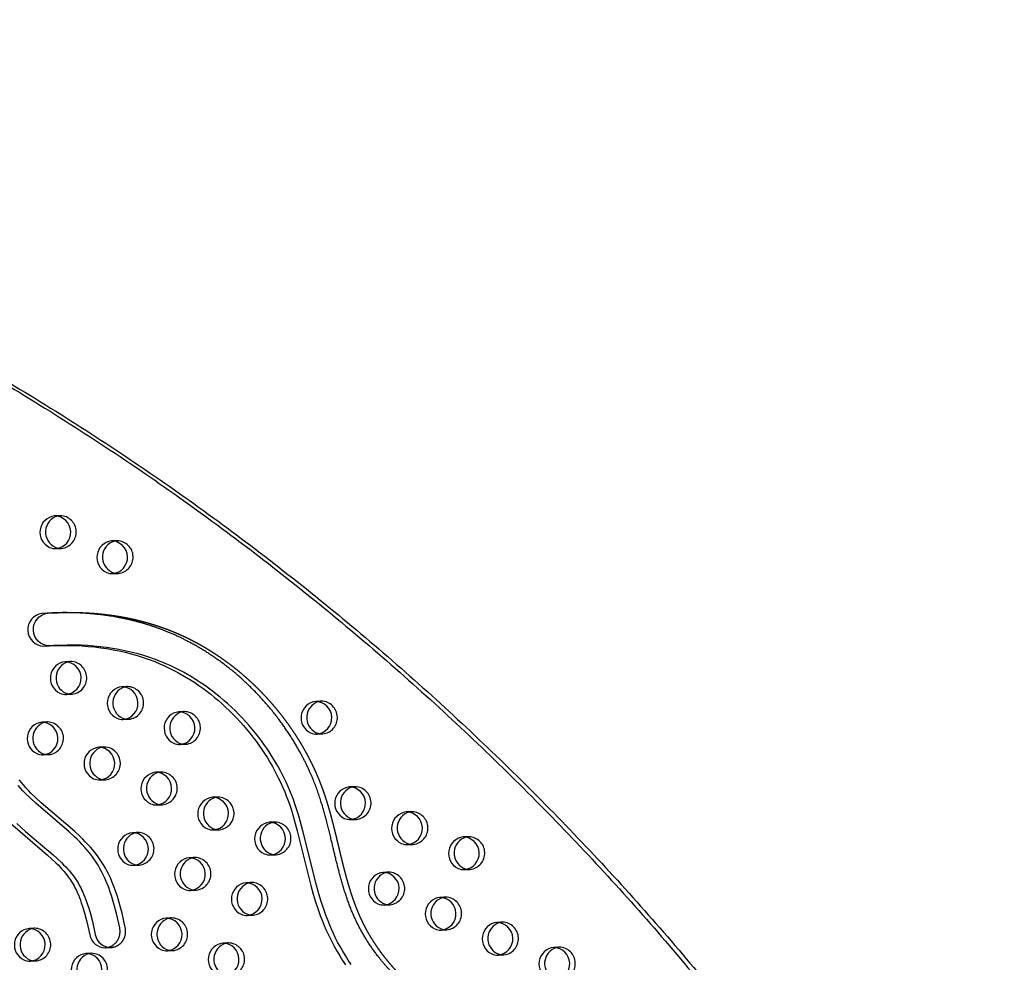
# Model space of a CAD drawing. Units: inches. Extents: x -132988 to 135759, y -268773 to 124.
# Drawn here: x 1439 to 1469, y -9 to 20 of the extents above; entities that cross this region are included whole.
import ezdxf

# ---------------------------------------------------------------- set-up
doc = ezdxf.new("R2010")
doc.units = ezdxf.units.IN
doc.header["$LTSCALE"] = 500
doc.header["$MEASUREMENT"] = 0
doc.linetypes.add('Hidden', pattern=[0.15748, 0.07874, -0.07874])
doc.layers.add('Make2D$Hidden$Curves', color=7, linetype='Hidden', true_color=0x000000)
doc.layers.add('Make2D$visible$Curves', color=7, linetype='Continuous', true_color=0x000000)

msp = doc.modelspace()

# ---------------------------------------------------------------- linework, layer by layer
at = {"layer": 'Make2D$Hidden$Curves', "color": 18, "lineweight": -3, "true_color": 0x000000}
for p, q in [((1440.1681, 4.8476), (1439.9972, 4.8406)), ((1441.9082, 4.0824), (1441.7372, 4.0755)), ((1440.0377, 3.8415), (1440.2086, 3.8484)), ((1441.7777, 3.0763), (1441.9487, 3.0833)), ((1440.1335, 0.8822), (1439.8343, 0.8653)), ((1440.4875, 0.3871), (1440.3166, 0.3802)), ((1442.2276, -0.378), (1442.0566, -0.3849)), ((1440.3571, -0.619), (1440.528, -0.612)), ((1448.1581, -0.8258), (1447.9871, -0.8327)), ((1443.9676, -1.1431), (1443.7967, -1.1501)), ((1439.7772, -1.4605), (1439.6063, -1.4674)), ((1442.0971, -1.3841), (1442.2681, -1.3772)), ((1448.0276, -1.8319), (1448.1985, -1.8249)), ((1441.5173, -2.2256), (1441.3463, -2.2326)), ((1443.8372, -2.1492), (1444.0081, -2.1423)), ((1439.6467, -2.4666), (1439.8177, -2.4597)), ((1443.2573, -2.9908), (1443.0864, -2.9977)), ((1441.3868, -3.2317), (1441.5577, -3.2248)), ((1449.1878, -3.4385), (1449.0168, -3.4455)), ((1444.9974, -3.7559), (1444.8264, -3.7628)), ((1443.1268, -3.9969), (1443.2978, -3.99)), ((1450.9278, -4.2037), (1450.7569, -4.2106)), ((1449.0573, -4.4447), (1449.2283, -4.4377)), ((1444.8669, -4.762), (1445.0378, -4.7551)), ((1446.7374, -4.5211), (1446.5665, -4.528)), ((1442.547, -4.8384), (1442.376, -4.8453)), ((1452.6679, -4.9688), (1452.4969, -4.9757)), ((1450.7974, -5.2098), (1450.9683, -5.2029)), ((1444.287, -5.6036), (1444.1161, -5.6105)), ((1446.6069, -5.5272), (1446.7779, -5.5202)), ((1442.4165, -5.8445), (1442.5875, -5.8376)), ((1452.5374, -5.9749), (1452.7084, -5.968)), ((1450.2175, -6.0513), (1450.0466, -6.0583)), ((1444.1565, -6.6097), (1444.3275, -6.6027)), ((1446.0271, -6.3687), (1445.8561, -6.3756)), ((1451.9576, -6.8165), (1451.7866, -6.8234)), ((1450.087, -7.0574), (1450.258, -7.0505)), ((1443.5767, -7.4512), (1443.4057, -7.4581)), ((1445.8966, -7.3748), (1446.0676, -7.3679)), ((1439.3863, -7.7686), (1439.2153, -7.7755)), ((1451.8271, -7.8226), (1451.998, -7.8157)), ((1453.6976, -7.5816), (1453.5267, -7.5885)), ((1445.3168, -8.2163), (1445.1458, -8.2233)), ((1455.4377, -8.3467), (1455.2667, -8.3537)), ((1441.1263, -8.5337), (1440.9554, -8.5406)), ((1443.4462, -8.4573), (1443.6172, -8.4504)), ((1453.5671, -8.5877), (1453.7381, -8.5808)), ((1439.2558, -8.7747), (1439.4268, -8.7678))]:
    msp.add_line(p, q, dxfattribs=at)
msp.add_lwpolyline([(1441.7197, -8.3552), (1441.7322, -8.3545), (1441.7446, -8.3535), (1441.7572, -8.3521), (1441.7697, -8.3503), (1441.7822, -8.3482), (1441.7948, -8.3457), (1441.8073, -8.3428), (1441.8198, -8.3396), (1441.8322, -8.3359), (1441.8445, -8.3319), (1441.8568, -8.3276), (1441.869, -8.3228), (1441.8811, -8.3177), (1441.893, -8.3122), (1441.9048, -8.3064), (1441.9165, -8.3002), (1441.9279, -8.2937), (1441.9392, -8.2869), (1441.9503, -8.2797), (1441.9612, -8.2722), (1441.9719, -8.2644), (1441.9824, -8.2563), (1441.9926, -8.2479), (1442.0026, -8.2393), (1442.0123, -8.2304), (1442.0217, -8.2212), (1442.0309, -8.2118), (1442.0398, -8.2022), (1442.0484, -8.1923), (1442.0567, -8.1823), (1442.0647, -8.1721), (1442.0724, -8.1617), (1442.0799, -8.1511), (1442.0871, -8.1403), (1442.0941, -8.1292), (1442.1008, -8.1178), (1442.1073, -8.1062), (1442.1135, -8.0943), (1442.1194, -8.0823), (1442.125, -8.07), (1442.1303, -8.0575), (1442.1353, -8.0448), (1442.14, -8.032), (1442.1443, -8.019), (1442.1483, -8.0059), (1442.152, -7.9926), (1442.1553, -7.9792), (1442.1583, -7.9657), (1442.161, -7.9521), (1442.1632, -7.9385), (1442.1651, -7.9248), (1442.1667, -7.9111), (1442.1679, -7.8973), (1442.1687, -7.8835), (1442.1692, -7.8698), (1442.1693, -7.8561), (1442.1691, -7.8424), (1442.1685, -7.8288), (1442.1676, -7.8152), (1442.1663, -7.8017), (1442.1647, -7.7884), (1442.1628, -7.7751), (1442.1606, -7.762), (1442.158, -7.749), (1442.0591, -7.3098), (1442.0023, -7.089), (1441.9396, -6.8701), (1441.9056, -6.7613), (1441.8696, -6.6532), (1441.8316, -6.5459), (1441.7913, -6.4395), (1441.7488, -6.3346), (1441.7038, -6.2309), (1441.6561, -6.1286), (1441.6056, -6.0278), (1441.5523, -5.929), (1441.4959, -5.8321), (1441.4351, -5.7355), (1441.3712, -5.6413), (1441.3045, -5.5493), (1441.2351, -5.4597), (1441.1633, -5.3721), (1441.0892, -5.2867), (1441.0131, -5.203), (1440.9352, -5.1212), (1440.8558, -5.041), (1440.7749, -4.9624), (1440.6093, -4.8086), (1439.5882, -3.9331), (1439.4253, -3.7838), (1439.2699, -3.6327), (1439.1943, -3.5549), (1439.1202, -3.4754), (1439.0494, -3.3958), (1438.9806, -3.3142), (1438.9139, -3.2308)], dxfattribs=at)
for centre, radius, start, end in [((1440.1861, 4.4056), 0.4423, 92.32421, 103.46401), ((1440.1573, 4.3467), 0.501, 275.88549, 88.75388), ((1441.9261, 3.6405), 0.4423, 92.32422, 103.47454), ((1441.8973, 3.5816), 0.501, 275.88549, 88.75388), ((1440.1908, 4.2903), 0.4423, 261.17289, 272.31509), ((1441.9308, 3.5252), 0.4423, 261.16446, 272.31508), ((1440.5055, -0.0548), 0.4423, 92.32422, 103.47472), ((1440.4766, -0.1137), 0.501, 275.88549, 88.75388), ((1442.2455, -0.8199), 0.4423, 92.32419, 103.45183), ((1442.2167, -0.8788), 0.501, 275.88549, 88.75388), ((1440.5102, -0.1701), 0.4423, 261.16432, 272.31508), ((1448.176, -1.2677), 0.4423, 92.32422, 103.47719), ((1448.1472, -1.3266), 0.501, 275.88549, 88.75388), ((1443.9856, -1.5851), 0.4423, 92.32421, 103.46236), ((1443.9567, -1.644), 0.501, 275.88549, 88.75388), ((1439.7952, -1.9024), 0.4423, 92.32422, 103.47481), ((1439.7663, -1.9614), 0.501, 275.88549, 88.75388), ((1442.2502, -0.9352), 0.4423, 261.18265, 272.3151), ((1448.1807, -1.383), 0.4423, 261.16224, 272.31508), ((1441.5352, -2.6676), 0.4423, 92.32422, 103.47719), ((1441.5064, -2.7265), 0.501, 275.88549, 88.75388), ((1443.9903, -1.7004), 0.4423, 261.17422, 272.31509), ((1439.7998, -2.0177), 0.4423, 261.16425, 272.31508), ((1443.2753, -3.4327), 0.4423, 92.32421, 103.46244), ((1443.2464, -3.4916), 0.501, 275.88549, 88.75388), ((1441.5399, -2.7829), 0.4423, 261.16224, 272.31508), ((1449.2057, -3.8805), 0.4423, 92.32422, 103.47719), ((1449.1769, -3.9394), 0.501, 275.88549, 88.75388), ((1445.0153, -4.1978), 0.4423, 92.32422, 103.47298), ((1444.9865, -4.2568), 0.501, 275.88549, 88.75388), ((1443.2799, -3.548), 0.4423, 261.17415, 272.31509), ((1450.9458, -4.6456), 0.4423, 92.32422, 103.47105), ((1450.917, -4.7045), 0.501, 275.88549, 88.75388), ((1449.2104, -3.9958), 0.4423, 261.17569, 272.31509), ((1445.02, -4.3132), 0.4423, 261.16571, 272.31508), ((1446.7554, -4.963), 0.4423, 92.32419, 103.45008), ((1446.7265, -5.0219), 0.501, 275.88549, 88.75388), ((1442.5649, -5.2804), 0.4423, 92.32422, 103.47719), ((1442.5361, -5.3393), 0.501, 275.88549, 88.75388), ((1452.6858, -5.4108), 0.4423, 92.32422, 103.47719), ((1452.657, -5.4697), 0.501, 275.88549, 88.75388), ((1450.9505, -4.7609), 0.4423, 261.16224, 272.31508), ((1444.305, -6.0455), 0.4423, 92.32422, 103.47306), ((1444.2761, -6.1044), 0.501, 275.88549, 88.75388), ((1446.76, -5.0783), 0.4423, 261.18405, 272.3151), ((1442.5696, -5.3957), 0.4423, 261.17408, 272.31509), ((1452.6905, -5.5261), 0.4423, 261.16224, 272.31508), ((1450.2355, -6.4933), 0.4423, 92.32422, 103.47719), ((1450.2066, -6.5522), 0.501, 275.88549, 88.75388), ((1444.3096, -6.1608), 0.4423, 261.16564, 272.31508), ((1446.045, -6.8106), 0.4423, 92.32422, 103.47719), ((1446.0162, -6.8696), 0.501, 275.88549, 88.75388), ((1451.9755, -7.2584), 0.4423, 92.32422, 103.47719), ((1451.9467, -7.3173), 0.501, 275.88549, 88.75388), ((1450.2401, -6.6086), 0.4423, 261.16718, 272.31508), ((1443.5946, -7.8931), 0.4423, 92.32422, 103.47315), ((1443.5658, -7.9521), 0.501, 275.88549, 88.75388), ((1446.0497, -6.9259), 0.4423, 261.16224, 272.31508), ((1439.4042, -8.2105), 0.4423, 92.32422, 103.47719), ((1439.3754, -8.2694), 0.501, 275.88549, 88.75388), ((1451.9802, -7.3737), 0.4423, 261.18552, 272.31511), ((1453.7156, -8.0235), 0.4423, 92.32422, 103.47719), ((1453.6867, -8.0825), 0.501, 275.88549, 88.75388), ((1445.3347, -8.6583), 0.4423, 92.32422, 103.47719), ((1445.3059, -8.7172), 0.501, 275.88549, 88.75388), ((1455.4556, -8.7887), 0.4423, 92.32421, 103.46931), ((1455.4268, -8.8476), 0.501, 275.88549, 88.75388), ((1441.1443, -8.9756), 0.4423, 92.32421, 103.46271), ((1441.1154, -9.0346), 0.501, 275.88549, 88.75388), ((1443.5993, -8.0085), 0.4423, 261.16557, 272.31508), ((1453.7202, -8.1389), 0.4423, 261.17708, 272.3151), ((1439.4089, -8.3258), 0.4423, 261.18237, 272.3151)]:
    msp.add_arc(centre, radius, start, end, dxfattribs=at)
msp.add_rational_spline([(1450.165, -26.9239), (1401.2337, -28.794), (1377.3477, 16.8234)], [0.932505224636, 0.822501483341, 0.999545457817], degree=2, dxfattribs=at)
msp.add_rational_spline([(1440.0931, 1.8814), (1440.2486, 1.8877), (1440.6651, 1.8946), (1441.3427, 1.861), (1442.1203, 1.7533), (1442.8864, 1.5717), (1443.5898, 1.3276), (1444.4034, 0.9501), (1445.2997, 0.3882), (1446.26, -0.441), (1447.0958, -1.4121), (1447.668, -2.3216), (1448.0259, -3.0725), (1448.2659, -3.6955), (1448.4313, -4.2603), (1448.5852, -4.8652), (1448.7049, -5.3724), (1448.8284, -5.8794), (1448.9741, -6.4284), (1449.1371, -6.9429), (1449.3524, -7.4656), (1449.5634, -7.8827), (1449.8295, -8.3105), (1450.2406, -8.8621), (1450.8377, -9.491), (1451.6537, -10.1475), (1452.5261, -10.7), (1453.2864, -11.0872), (1453.9081, -11.3596), (1454.4531, -11.5838), (1454.9938, -11.8026), (1455.5087, -12.0255), (1455.935, -12.23), (1456.3335, -12.4505), (1456.7021, -12.6943), (1457.0358, -12.9679), (1457.3326, -13.2794), (1457.5919, -13.6467), (1457.8053, -14.075), (1457.9769, -14.553), (1458.1051, -15.0603), (1458.1939, -15.5812), (1458.2299, -15.9324), (1458.2424, -16.1073), (1458.2523, -16.2443), (1458.2111, -16.3743), (1458.1254, -16.4766), (1458.0397, -16.5789), (1457.9231, -16.6372), (1457.7942, -16.6425)], [1, 1, 1, 1, 1, 1, 1, 1, 1, 1, 1, 1, 1, 1, 1, 1, 1, 1, 1, 1, 1, 1, 1, 1, 1, 1, 1, 1, 1, 1, 1, 1, 1, 1, 1, 1, 1, 1, 1, 1, 1, 1, 1, 1, 0.94711695687, 0.94711695687, 1, 0.94711695687, 0.94711695687, 1], degree=3, knots=[-1581.4225941, -1581.4225941, -1581.4225941, -1581.4225941, -1574.4166103, -1562.6679623, -1550.9142657, -1539.1645211, -1527.4062459, -1517.6917636, -1499.3147579, -1480.8094162, -1462.2970007, -1443.8886594, -1434.7443477, -1426.7766156, -1415.4705438, -1409.7666501, -1400.2892354, -1393.3720379, -1387.6318259, -1376.1811303, -1370.4570026, -1363.5426806, -1356.1998207, -1348.8200281, -1333.8579667, -1318.5656354, -1302.954869, -1288.308518, -1280.7216373, -1272.7391447, -1262.0437733, -1254.7201663, -1247.7571584, -1241.0329484, -1234.5501648, -1228.2804849, -1222.1391591, -1215.8697408, -1208.9491038, -1201.723507, -1194.2853677, -1186.7736445, -1179.3540523, -1179.3540523, -1179.3540523, -1169.1689334, -1169.1689334, -1169.1689334, -1158.9838145, -1158.9838145, -1158.9838145, -1158.9838145], dxfattribs=at)
at = {"layer": 'Make2D$visible$Curves', "color": 18, "lineweight": -3, "true_color": 0x000000}
for p, q in [((1439.9221, 1.8744), (1439.6089, 1.8568)), ((1439.7798, 1.8637), (1440.0931, 1.8814)), ((1440.0931, 1.8814), (1439.9221, 1.8744)), ((1439.6633, 0.8584), (1439.9625, 0.8753)), ((1439.6633, 0.8584), (1439.8343, 0.8653)), ((1440.1335, 0.8822), (1439.9625, 0.8753)), ((1441.5487, -8.3622), (1441.7197, -8.3552))]:
    msp.add_line(p, q, dxfattribs=at)
for points in [[(1439.9625, 0.8753), (1440.2063, 0.8818), (1440.4501, 0.8814), (1440.6426, 0.8762), (1440.835, 0.8666), (1441.0271, 0.8525), (1441.2189, 0.8337), (1441.4086, 0.8105), (1441.5977, 0.7826), (1441.7862, 0.7499), (1441.9739, 0.7122), (1442.1588, 0.67), (1442.3427, 0.6228), (1442.5255, 0.5706), (1442.7068, 0.5132), (1442.8852, 0.4512), (1443.0618, 0.3839), (1443.2112, 0.3223), (1443.3591, 0.2568), (1443.563, 0.159), (1443.7638, 0.0541), (1443.9614, -0.0578), (1444.1554, -0.1764), (1444.2817, -0.2583), (1444.4064, -0.343), (1444.5294, -0.4305), (1444.6507, -0.5205), (1444.7713, -0.614), (1444.89, -0.7101), (1445.0069, -0.8087), (1445.1219, -0.9098), (1445.2351, -1.0134), (1445.3463, -1.1195), (1445.4555, -1.2279), (1445.5626, -1.3386), (1445.6678, -1.4519), (1445.7708, -1.5675), (1445.8716, -1.6853), (1445.9701, -1.8052), (1446.0653, -1.926), (1446.1581, -2.0489), (1446.2485, -2.1737), (1446.3364, -2.3006), (1446.4218, -2.4293), (1446.5046, -2.56), (1446.5847, -2.6925), (1446.6622, -2.8268), (1446.748, -2.9837), (1446.83, -3.1429), (1446.9081, -3.3043), (1446.982, -3.4679), (1447.0346, -3.5917), (1447.0847, -3.7166), (1447.1325, -3.8425), (1447.1779, -3.9695), (1447.2387, -4.1521), (1447.2953, -4.3362), (1447.4208, -4.791), (1447.8355, -6.4606), (1447.9108, -6.7266), (1447.9822, -6.9603), (1448.059, -7.1921), (1448.1235, -7.3732), (1448.1922, -7.5526), (1448.2439, -7.6796), (1448.2979, -7.8056), (1448.3543, -7.9303), (1448.4131, -8.0538), (1448.4849, -8.1962), (1448.56, -8.3368), (1448.6384, -8.4754), (1448.7198, -8.6119), (1448.8067, -8.75), (1448.8966, -8.8859)], [(1449.0676, -8.879), (1448.9776, -8.7431), (1448.8908, -8.605), (1448.8093, -8.4685), (1448.731, -8.3299), (1448.6559, -8.1893), (1448.584, -8.0468), (1448.5252, -7.9234), (1448.4688, -7.7986), (1448.4148, -7.6727), (1448.3631, -7.5457), (1448.2945, -7.3663), (1448.2299, -7.1852), (1448.1532, -6.9534), (1448.0818, -6.7197), (1448.0064, -6.4536), (1447.5917, -4.784), (1447.4662, -4.3293), (1447.4096, -4.1452), (1447.3489, -3.9625), (1447.3035, -3.8356), (1447.2557, -3.7097), (1447.2055, -3.5848), (1447.153, -3.461), (1447.079, -3.2974), (1447.001, -3.136), (1446.919, -2.9768), (1446.8332, -2.8199), (1446.7557, -2.6856), (1446.6755, -2.5531), (1446.5927, -2.4224), (1446.5074, -2.2936), (1446.4194, -2.1668), (1446.329, -2.0419), (1446.2362, -1.9191), (1446.1411, -1.7983), (1446.0426, -1.6783), (1445.9418, -1.5606), (1445.8387, -1.445), (1445.7335, -1.3317), (1445.6264, -1.221), (1445.5173, -1.1125), (1445.4061, -1.0065), (1445.2929, -0.9028), (1445.1779, -0.8017), (1445.061, -0.7031), (1444.9422, -0.6071), (1444.8217, -0.5136), (1444.7004, -0.4235), (1444.5774, -0.3361), (1444.4527, -0.2514), (1444.3264, -0.1694), (1444.1323, -0.0509), (1443.9348, 0.061), (1443.734, 0.166), (1443.53, 0.2637), (1443.3821, 0.3292), (1443.2328, 0.3909), (1443.0561, 0.4581), (1442.8778, 0.5201), (1442.6964, 0.5775), (1442.5137, 0.6298), (1442.3298, 0.6769), (1442.1449, 0.7191), (1441.9572, 0.7568), (1441.7687, 0.7895), (1441.5795, 0.8174), (1441.3899, 0.8407), (1441.1981, 0.8594), (1441.0059, 0.8736), (1440.8136, 0.8832), (1440.6211, 0.8884), (1440.3772, 0.8887), (1440.1335, 0.8822)], [(1441.5487, -8.3622), (1441.5612, -8.3615), (1441.5737, -8.3604), (1441.5862, -8.359), (1441.5987, -8.3573), (1441.6113, -8.3551), (1441.6238, -8.3526), (1441.6363, -8.3497), (1441.6488, -8.3465), (1441.6612, -8.3429), (1441.6736, -8.3389), (1441.6859, -8.3345), (1441.698, -8.3297), (1441.7101, -8.3246), (1441.722, -8.3192), (1441.7338, -8.3133), (1441.7455, -8.3072), (1441.757, -8.3007), (1441.7683, -8.2938), (1441.7794, -8.2866), (1441.7903, -8.2791), (1441.801, -8.2713), (1441.8114, -8.2632), (1441.8216, -8.2549), (1441.8316, -8.2462), (1441.8413, -8.2373), (1441.8508, -8.2281), (1441.8599, -8.2187), (1441.8688, -8.2091), (1441.8774, -8.1993), (1441.8857, -8.1892), (1441.8938, -8.179), (1441.9015, -8.1687), (1441.9089, -8.1581), (1441.9161, -8.1472), (1441.9231, -8.1361), (1441.9298, -8.1247), (1441.9363, -8.1131), (1441.9425, -8.1013), (1441.9484, -8.0892), (1441.954, -8.0769), (1441.9593, -8.0644), (1441.9643, -8.0518), (1441.969, -8.0389), (1441.9734, -8.0259), (1441.9774, -8.0128), (1441.981, -7.9995), (1441.9844, -7.9861), (1441.9874, -7.9726), (1441.99, -7.9591), (1441.9923, -7.9454), (1441.9942, -7.9317), (1441.9957, -7.918), (1441.9969, -7.9042), (1441.9978, -7.8905), (1441.9982, -7.8767), (1441.9984, -7.863), (1441.9981, -7.8493), (1441.9976, -7.8357), (1441.9966, -7.8221), (1441.9954, -7.8087), (1441.9938, -7.7953), (1441.9919, -7.782), (1441.9896, -7.7689), (1441.987, -7.7559), (1441.8881, -7.3167), (1441.8313, -7.096), (1441.7686, -6.877), (1441.7346, -6.7682), (1441.6987, -6.6601), (1441.6607, -6.5528), (1441.6204, -6.4464), (1441.5779, -6.3415), (1441.5328, -6.2378), (1441.4851, -6.1355), (1441.4346, -6.0347), (1441.3813, -5.9359), (1441.3249, -5.839), (1441.2641, -5.7425), (1441.2003, -5.6482), (1441.1335, -5.5563), (1441.0641, -5.4666), (1440.9923, -5.3791), (1440.9183, -5.2936), (1440.8421, -5.2099), (1440.7642, -5.1281), (1440.6848, -5.048), (1440.604, -4.9694), (1440.4383, -4.8155), (1439.4173, -3.94), (1439.2543, -3.7908), (1439.099, -3.6396), (1439.0233, -3.5618), (1438.9492, -3.4823), (1438.8785, -3.4027)]]:
    msp.add_lwpolyline(points, dxfattribs=at)
for points in [[(1438.6677, -4.5701), (1438.9388, -4.8133), (1439.782, -5.5313), (1439.9043, -5.6424), (1440.036, -5.7681), (1440.1004, -5.8326), (1440.1636, -5.8984), (1440.22, -5.9597), (1440.2751, -6.0223), (1440.3287, -6.0863), (1440.3806, -6.1518), (1440.4124, -6.1939), (1440.4433, -6.2367), (1440.4734, -6.2802), (1440.5025, -6.3245), (1440.542, -6.3881), (1440.5795, -6.4532), (1440.6083, -6.5065), (1440.6359, -6.5606), (1440.6623, -6.6153), (1440.6877, -6.6706), (1440.7215, -6.7487), (1440.7535, -6.8277), (1440.7837, -6.9074), (1440.8123, -6.9878), (1440.8415, -7.0747), (1440.8691, -7.1621), (1440.9202, -7.3383), (1440.9795, -7.5669), (1441.07, -7.9692, 0.3667698), (1441.5487, -8.3622)], [(1438.8387, -4.5632), (1439.1098, -4.8064), (1439.9529, -5.5244), (1440.0753, -5.6355), (1440.207, -5.7611), (1440.2714, -5.8257), (1440.3346, -5.8915), (1440.391, -5.9528), (1440.4461, -6.0153), (1440.4996, -6.0793), (1440.5516, -6.1449), (1440.5833, -6.187), (1440.6143, -6.2298), (1440.6444, -6.2733), (1440.6735, -6.3175), (1440.713, -6.3812), (1440.7504, -6.4462), (1440.7792, -6.4996), (1440.8068, -6.5537), (1440.8333, -6.6084), (1440.8587, -6.6637), (1440.8925, -6.7418), (1440.9244, -6.8208), (1440.9546, -6.9005), (1440.9833, -6.9809), (1441.0124, -7.0678), (1441.04, -7.1552), (1441.0912, -7.3314), (1441.1504, -7.56), (1441.2409, -7.9623, 0.3667698), (1441.7197, -8.3552)]]:
    msp.add_lwpolyline(points, format="xyb", dxfattribs=at)
for centre, radius, start, end in [((1440.0517, 4.3381), 0.5055, 96.19477, 245.2177), ((1440.2278, 4.3472), 0.5096, 106.49077, 244.80231), ((1439.9863, 4.3398), 0.501, 275.88549, 88.75388), ((1441.7918, 3.573), 0.5055, 96.19477, 245.2177), ((1441.9678, 3.582), 0.5096, 106.50044, 244.80198), ((1441.7263, 3.5747), 0.501, 275.88549, 88.75388), ((1440.0201, 4.2872), 0.4461, 246.1707, 272.26135), ((1440.1921, 4.2976), 0.4497, 246.22642, 261.14869), ((1441.7601, 3.5221), 0.4461, 246.1707, 272.26135), ((1441.9321, 3.5324), 0.4497, 246.22646, 261.1403), ((1439.6747, 1.3597), 0.5014, 97.54124, 268.70587), ((1440.3711, -0.1223), 0.5055, 96.19477, 245.2177), ((1440.5472, -0.1133), 0.5096, 106.5006, 244.80197), ((1440.3057, -0.1206), 0.501, 275.88549, 88.75388), ((1440.3395, -0.1732), 0.4461, 246.1707, 272.26135), ((1440.5115, -0.1628), 0.4497, 246.22646, 261.14016), ((1442.1112, -0.8875), 0.5055, 96.19477, 245.2177), ((1442.2872, -0.8784), 0.5096, 106.47959, 244.8027), ((1442.0457, -0.8858), 0.501, 275.88549, 88.75388), ((1448.0417, -1.3352), 0.5055, 96.19477, 245.2177), ((1448.2177, -1.3262), 0.5096, 106.50287, 244.8019), ((1447.9762, -1.3335), 0.501, 275.88549, 88.75388), ((1443.8512, -1.6526), 0.5055, 96.19477, 245.2177), ((1444.0272, -1.6435), 0.5096, 106.48925, 244.80236), ((1443.7858, -1.6509), 0.501, 275.88549, 88.75388), ((1439.6608, -1.97), 0.5055, 96.19477, 245.2177), ((1439.8368, -1.9609), 0.5096, 106.50068, 244.80197), ((1439.5954, -1.9683), 0.501, 275.88549, 88.75388), ((1442.0795, -0.9384), 0.4461, 246.1707, 272.26135), ((1442.2515, -0.928), 0.4497, 246.22638, 261.1584), ((1448.01, -1.3861), 0.4461, 246.1707, 272.26135), ((1448.182, -1.3757), 0.4497, 246.22647, 261.1381), ((1443.9916, -1.6931), 0.4497, 246.22642, 261.15001), ((1441.4008, -2.7351), 0.5055, 96.19477, 245.2177), ((1441.5769, -2.726), 0.5096, 106.50287, 244.8019), ((1441.3354, -2.7334), 0.501, 275.88549, 88.75388), ((1443.8196, -1.7035), 0.4461, 246.1707, 272.26135), ((1439.6291, -2.0209), 0.4461, 246.1707, 272.26135), ((1439.8011, -2.0105), 0.4497, 246.22646, 261.14009), ((1443.1409, -3.5003), 0.5055, 96.19477, 245.2177), ((1443.3169, -3.4912), 0.5096, 106.48933, 244.80236), ((1443.0755, -3.4986), 0.501, 275.88549, 88.75388), ((1441.3692, -2.786), 0.4461, 246.1707, 272.26135), ((1441.5412, -2.7756), 0.4497, 246.22647, 261.1381), ((1449.0714, -3.948), 0.5055, 96.19477, 245.2177), ((1449.2474, -3.939), 0.5096, 106.50287, 244.8019), ((1449.0059, -3.9463), 0.501, 275.88549, 88.75388), ((1444.8809, -4.2654), 0.5055, 96.19477, 245.2177), ((1445.057, -4.2563), 0.5096, 106.499, 244.80203), ((1444.8155, -4.2637), 0.501, 275.88549, 88.75388), ((1443.1092, -3.5512), 0.4461, 246.1707, 272.26135), ((1443.2812, -3.5408), 0.4497, 246.22642, 261.14994), ((1450.8114, -4.7132), 0.5055, 96.19477, 245.2177), ((1450.9875, -4.7041), 0.5096, 106.49724, 244.80209), ((1450.746, -4.7115), 0.501, 275.88549, 88.75388), ((1449.0397, -3.9989), 0.4461, 246.1707, 272.26135), ((1449.2117, -3.9885), 0.4497, 246.22641, 261.15147), ((1444.8493, -4.3163), 0.4461, 246.1707, 272.26135), ((1445.0213, -4.3059), 0.4497, 246.22645, 261.14155), ((1446.621, -5.0305), 0.5055, 96.19477, 245.2177), ((1446.797, -5.0215), 0.5096, 106.47799, 244.80275), ((1446.5556, -5.0288), 0.501, 275.88549, 88.75388), ((1442.4306, -5.3479), 0.5055, 96.19477, 245.2177), ((1442.6066, -5.3388), 0.5096, 106.50287, 244.8019), ((1442.3651, -5.3462), 0.501, 275.88549, 88.75388), ((1452.5515, -5.4783), 0.5055, 96.19477, 245.2177), ((1452.7275, -5.4692), 0.5096, 106.50287, 244.8019), ((1452.486, -5.4766), 0.501, 275.88549, 88.75388), ((1450.7798, -4.7641), 0.4461, 246.1707, 272.26135), ((1450.9518, -4.7537), 0.4497, 246.22647, 261.1381), ((1444.1706, -6.113), 0.5055, 96.19477, 245.2177), ((1444.3466, -6.104), 0.5096, 106.49908, 244.80203), ((1444.1052, -6.1113), 0.501, 275.88549, 88.75388), ((1446.5893, -5.0814), 0.4461, 246.1707, 272.26135), ((1446.7613, -5.071), 0.4497, 246.22637, 261.15979), ((1442.3989, -5.3988), 0.4461, 246.1707, 272.26135), ((1442.5709, -5.3884), 0.4497, 246.22642, 261.14987), ((1452.5198, -5.5292), 0.4461, 246.1707, 272.26135), ((1452.6918, -5.5188), 0.4497, 246.22647, 261.1381), ((1450.1011, -6.5608), 0.5055, 96.19477, 245.2177), ((1450.2771, -6.5517), 0.5096, 106.50287, 244.8019), ((1450.0357, -6.5591), 0.501, 275.88549, 88.75388), ((1444.1389, -6.1639), 0.4461, 246.1707, 272.26135), ((1444.311, -6.1536), 0.4497, 246.22645, 261.14147), ((1445.9107, -6.8782), 0.5055, 96.19477, 245.2177), ((1446.0867, -6.8691), 0.5096, 106.50287, 244.8019), ((1445.8452, -6.8765), 0.501, 275.88549, 88.75388), ((1451.8412, -7.3259), 0.5055, 96.19477, 245.2177), ((1452.0172, -7.3169), 0.5096, 106.50287, 244.8019), ((1451.7757, -7.3242), 0.501, 275.88549, 88.75388), ((1450.0694, -6.6117), 0.4461, 246.1707, 272.26135), ((1450.2414, -6.6013), 0.4497, 246.22645, 261.14301), ((1443.4603, -7.9607), 0.5055, 96.19477, 245.2177), ((1443.6363, -7.9516), 0.5096, 106.49917, 244.80202), ((1443.3949, -7.959), 0.501, 275.88549, 88.75388), ((1445.879, -6.9291), 0.4461, 246.1707, 272.26135), ((1446.051, -6.9187), 0.4497, 246.22647, 261.1381), ((1439.2699, -8.2781), 0.5055, 96.19477, 245.2177), ((1439.4459, -8.269), 0.5096, 106.50287, 244.8019), ((1439.2044, -8.2764), 0.501, 275.88549, 88.75388), ((1451.8095, -7.3769), 0.4461, 246.1707, 272.26135), ((1451.9815, -7.3665), 0.4497, 246.22637, 261.16125), ((1453.5812, -8.0911), 0.5055, 96.19477, 245.2177), ((1453.7572, -8.082), 0.5096, 106.50287, 244.8019), ((1453.5158, -8.0894), 0.501, 275.88549, 88.75388), ((1443.4286, -8.0116), 0.4461, 246.1707, 272.26135), ((1443.6006, -8.0012), 0.4497, 246.22645, 261.1414), ((1445.2003, -8.7258), 0.5055, 96.19477, 245.2177), ((1445.3764, -8.7168), 0.5096, 106.50287, 244.8019), ((1445.1349, -8.7241), 0.501, 275.88549, 88.75388), ((1455.3213, -8.8562), 0.5055, 96.19477, 245.2177), ((1455.4973, -8.8472), 0.5096, 106.49564, 244.80215), ((1455.2558, -8.8545), 0.501, 275.88549, 88.75388), ((1439.4102, -8.3186), 0.4497, 246.22638, 261.15812), ((1441.0099, -9.0432), 0.5055, 96.19477, 245.2177), ((1441.1859, -9.0341), 0.5096, 106.48958, 244.80235), ((1440.9445, -9.0415), 0.501, 275.88549, 88.75388), ((1453.5495, -8.142), 0.4461, 246.1707, 272.26135), ((1453.7215, -8.1316), 0.4497, 246.2264, 261.15286), ((1439.2382, -8.329), 0.4461, 246.1707, 272.26135)]:
    msp.add_arc(centre, radius, start, end, dxfattribs=at)
at = {"layer": 'Make2D$visible$Curves', "color": 18, "lineweight": -3, "true_color": 0x000000, "extrusion": (0, 0, -1)}
msp.add_arc((-1439.8456, 1.3666), 0.5014, 271.29413, 82.45876, dxfattribs=at)
at = {"layer": 'Make2D$visible$Curves', "color": 18, "lineweight": -3, "true_color": 0x000000}
for points, weights, degree, knots in [([(1395.5164, 19.9337), (1443.5106, 21.8779), (1468.4047, -21.9716), (1468.4708, -22.0881), (1468.5157, -22.2153)], [0.937593237888, 0.830098223218, 0.992549430049, 0.971353496346, 0.958767661091], 2, [3394.3216882, 3394.3216882, 3394.3216882, 5715.198173, 5715.198173, 5722.1944361, 5722.1944361, 5722.1944361]), ([(1395.6873, 19.9406), (1443.6816, 21.8848), (1468.5756, -21.9647), (1468.6666, -22.125), (1468.717, -22.3042)], [0.937593237888, 0.830098223218, 0.992549430049, 0.963606411645, 0.950717666614], 2, [3394.3216882, 3394.3216882, 3394.3216882, 5715.198173, 5715.198173, 5724.7515607, 5724.7515607, 5724.7515607]), ([(1457.6232, -16.6494), (1457.7522, -16.6442), (1457.8688, -16.5858), (1457.9544, -16.4835), (1458.0401, -16.3812), (1458.0813, -16.2512), (1458.0715, -16.1142), (1458.0589, -15.9393), (1458.023, -15.5881), (1457.9341, -15.0672), (1457.806, -14.5599), (1457.6344, -14.0819), (1457.421, -13.6536), (1457.1616, -13.2864), (1456.8648, -12.9748), (1456.5311, -12.7012), (1456.1625, -12.4575), (1455.7641, -12.2369), (1455.3377, -12.0324), (1454.8228, -11.8095), (1454.2821, -11.5907), (1453.7371, -11.3665), (1453.1154, -11.0941), (1452.3552, -10.7069), (1451.4828, -10.1545), (1450.6668, -9.498), (1450.0697, -8.869), (1449.6585, -8.3174), (1449.3925, -7.8896), (1449.1814, -7.4725), (1448.9662, -6.9498), (1448.8032, -6.4353), (1448.6575, -5.8863), (1448.534, -5.3793), (1448.4143, -4.8722), (1448.2603, -4.2672), (1448.0949, -3.7024), (1447.8549, -3.0794), (1447.497, -2.3286), (1446.9249, -1.419), (1446.089, -0.448), (1445.1287, 0.3813), (1444.2324, 0.9432), (1443.4188, 1.3206), (1442.7154, 1.5648), (1441.9493, 1.7464), (1441.1717, 1.8541), (1440.4942, 1.8877), (1440.0776, 1.8807), (1439.9221, 1.8744)], [1, 0.94711695687, 0.94711695687, 1, 0.94711695687, 0.94711695687, 1, 1, 1, 1, 1, 1, 1, 1, 1, 1, 1, 1, 1, 1, 1, 1, 1, 1, 1, 1, 1, 1, 1, 1, 1, 1, 1, 1, 1, 1, 1, 1, 1, 1, 1, 1, 1, 1, 1, 1, 1, 1, 1, 1], 3, [1158.9838145, 1158.9838145, 1158.9838145, 1158.9838145, 1169.1689334, 1169.1689334, 1169.1689334, 1179.3540523, 1179.3540523, 1179.3540523, 1186.7736445, 1194.2853677, 1201.723507, 1208.9491038, 1215.8697408, 1222.1391591, 1228.2804849, 1234.5501648, 1241.0329484, 1247.7571584, 1254.7201663, 1262.0437733, 1272.7391447, 1280.7216373, 1288.308518, 1302.954869, 1318.5656354, 1333.8579667, 1348.8200281, 1356.1998207, 1363.5426806, 1370.4570026, 1376.1811303, 1387.6318259, 1393.3720379, 1400.2892354, 1409.7666501, 1415.4705438, 1426.7766156, 1434.7443477, 1443.8886594, 1462.2970007, 1480.8094162, 1499.3147579, 1517.6917636, 1527.4062459, 1539.1645211, 1550.9142657, 1562.6679623, 1574.4166103, 1581.4225941, 1581.4225941, 1581.4225941, 1581.4225941])]:
    msp.add_rational_spline(points, weights, degree=degree, knots=knots, dxfattribs=at)
msp.add_rational_spline([(1450.165, -26.9241), (1401.1203, -28.9108), (1377.1767, 16.8165)], [0.93294224417, 0.822150712608, 0.999545457817], degree=2, dxfattribs=at)

doc.saveas('drawing.dxf')
